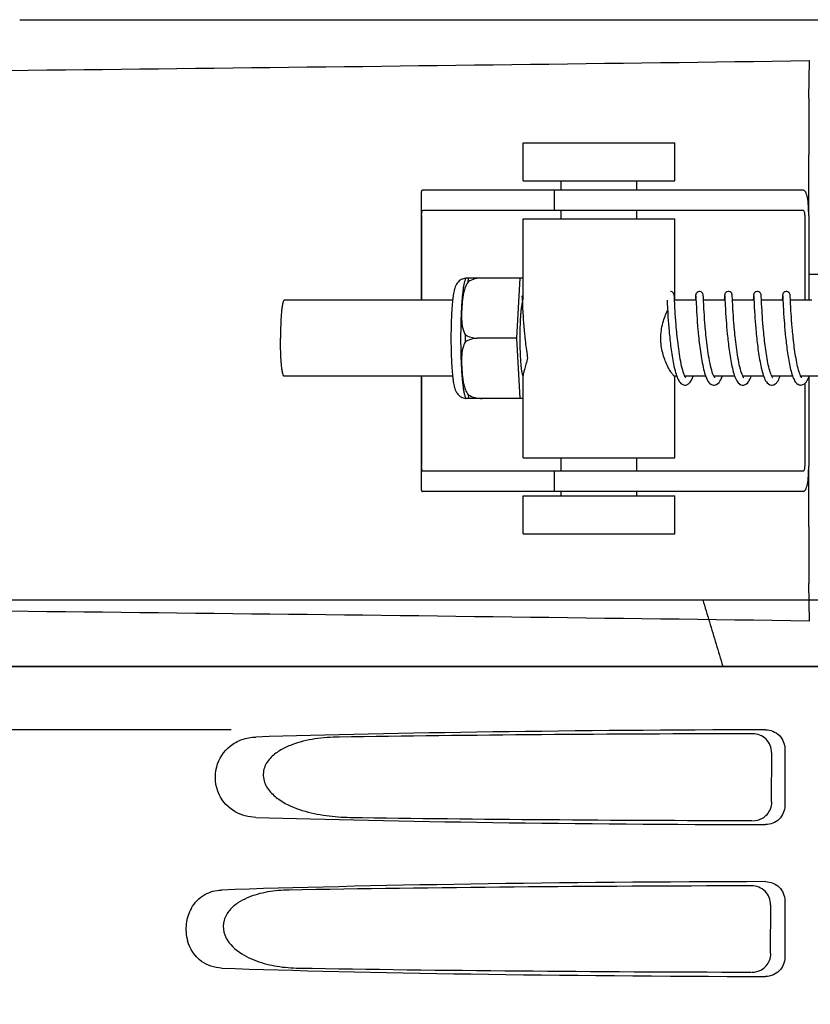
# Model space of a CAD drawing. Units: millimetres. Extents: x 14963 to 18482, y 9365 to 14234.
# Drawn here: x 15592 to 15655, y 13108 to 13186 of the extents above; entities that cross this region are included whole.
import ezdxf

# ---------------------------------------------------------------- set-up
doc = ezdxf.new("R2010")
doc.units = ezdxf.units.MM
doc.layers.add('COTAS', color=7, linetype='Continuous')
doc.styles.add('ARIAL', font='arial.ttf')
doc.dimstyles.new('Diseño_PlanosFabricacion', dxfattribs={"dimscale": 0.7, "dimtxt": 45, "dimasz": 50, "dimexe": 7, "dimexo": 7, "dimgap": 20, "dimtad": 1, "dimtih": 1, "dimtoh": 1, "dimdec": 0, "dimzin": 1, "dimdsep": 46, "dimtxsty": 'ARIAL', "dimcen": 15, "dimadec": 0, "dimazin": 0, "dimtp": 0.05, "dimtm": 0.05, "dimtfac": 1, "dimtdec": 0, "dimtofl": 0, "dimtmove": 0, "dimatfit": 3, "dimfxl": 0, "dimtolj": 1, "dimarcsym": 0})

# ---------------------------------------------------------------- blocks, each defined once
blk = doc.blocks.new('*D3')
at = {"layer": 'COTAS', "color": 0, "lineweight": -2}
for p, q in [((15634.212, 13644.717), (15332.565, 13644.717)), ((15337.465, 13609.717), (15337.465, 12969.536)), ((15337.465, 12319.167), (15337.465, 12909.348)), ((15653.063, 12284.167), (15332.565, 12284.167))]:
    blk.add_line(p, q, dxfattribs=at)
at = {"layer": 'COTAS', "color": 0}
for points in [[(15331.632, 13609.717), (15343.299, 13609.717), (15337.465, 13644.717)], [(15331.632, 12319.167), (15343.299, 12319.167), (15337.465, 12284.167)]]:
    blk.add_solid(points, dxfattribs=at)
at = {"layer": 'Defpoints', "color": 0}
for p in [(15639.112, 13644.717), (15337.465, 12284.167), (15657.963, 12284.167)]:
    blk.add_point(p, dxfattribs=at)
at = {"layer": 'COTAS', "color": 0, "insert": (15337.465, 12939.442), "char_height": 31.5, "attachment_point": 5, "style": 'ARIAL'}
blk.add_mtext('\\A1;1361 mm', dxfattribs=at)

msp = doc.modelspace()

# ---------------------------------------------------------------- linework, layer by layer
at = {"color": 7, "linetype": 'Continuous'}
for p, q in [((15592.504, 13185.787), (15646.513, 13185.787)), ((15646.535, 13185.787), (15703.957, 13185.787)), ((15654.865, 13179.589), (15654.9, 13182.554)), ((15632.275, 13173.057), (15632.275, 13176.057)), ((15632.275, 13176.057), (15644.275, 13176.057)), ((15644.275, 13173.057), (15644.275, 13176.057)), ((15654.848, 13170.307), (15654.848, 13175.095)), ((15632.275, 13173.057), (15644.275, 13173.057)), ((15635.275, 13172.307), (15635.275, 13173.057)), ((15641.275, 13172.307), (15641.275, 13173.057)), ((15627.506, 13172.307), (15624.346, 13172.307)), ((15637.876, 13172.307), (15627.506, 13172.307)), ((15634.723, 13172.307), (15634.723, 13170.707)), ((15654.426, 13172.307), (15637.876, 13172.307)), ((15624.223, 13172.079), (15624.223, 13163.607)), ((15654.426, 13170.707), (15624.346, 13170.707)), ((15635.275, 13170.057), (15635.275, 13170.707)), ((15641.275, 13170.057), (15641.275, 13170.707)), ((15624.26, 13170.307), (15624.26, 13163.607)), ((15632.275, 13163.607), (15632.275, 13170.057)), ((15632.275, 13170.057), (15644.275, 13170.057)), ((15644.275, 13163.607), (15644.275, 13170.057)), ((15654.529, 13170.307), (15654.529, 13163.607)), ((15654.847, 13170.307), (15654.847, 13163.607)), ((15627.766, 13165.372), (15632.039, 13165.372)), ((15629.05, 13165.364), (15629.05, 13165.372)), ((15631.776, 13160.607), (15632.039, 13165.372)), ((15632.039, 13165.372), (15632.275, 13165.372)), ((15654.847, 13165.667), (15656.079, 13165.667)), ((15632.19, 13163.905), (15632.192, 13163.861)), ((15632.192, 13163.861), (15632.197, 13163.769)), ((15632.197, 13163.769), (15632.221, 13163.284)), ((15644.234, 13163.874), (15644.23, 13163.932)), ((15645.893, 13163.651), (15645.891, 13163.607)), ((15645.903, 13163.855), (15645.893, 13163.651)), ((15645.926, 13163.906), (15645.929, 13163.863)), ((15645.929, 13163.863), (15645.933, 13163.772)), ((15645.933, 13163.772), (15645.953, 13163.361)), ((15646.522, 13163.892), (15646.519, 13163.947)), ((15646.528, 13163.78), (15646.522, 13163.892)), ((15646.538, 13163.562), (15646.528, 13163.78)), ((15648.193, 13163.858), (15648.18, 13163.607)), ((15648.216, 13163.906), (15648.218, 13163.862)), ((15648.218, 13163.862), (15648.223, 13163.773)), ((15648.223, 13163.773), (15648.249, 13163.232)), ((15648.812, 13163.89), (15648.808, 13163.946)), ((15648.818, 13163.774), (15648.812, 13163.89)), ((15648.828, 13163.548), (15648.818, 13163.774)), ((15650.483, 13163.879), (15650.47, 13163.607)), ((15650.505, 13163.905), (15650.508, 13163.861)), ((15650.508, 13163.861), (15650.512, 13163.769)), ((15650.512, 13163.769), (15650.533, 13163.347)), ((15651.101, 13163.884), (15651.098, 13163.937)), ((15651.109, 13163.738), (15651.101, 13163.884)), ((15651.129, 13163.322), (15651.109, 13163.738)), ((15652.762, 13163.66), (15652.759, 13163.607)), ((15652.773, 13163.877), (15652.762, 13163.66)), ((15652.794, 13163.905), (15652.797, 13163.862)), ((15652.797, 13163.862), (15652.802, 13163.773)), ((15652.802, 13163.773), (15652.831, 13163.178)), ((15653.391, 13163.889), (15653.387, 13163.945)), ((15653.399, 13163.728), (15653.391, 13163.889)), ((15653.417, 13163.349), (15653.399, 13163.728)), ((15626.71, 13163.607), (15613.39, 13163.607)), ((15632.221, 13163.284), (15632.238, 13162.955)), ((15632.238, 13162.955), (15632.256, 13162.662)), ((15643.652, 13163.607), (15643.665, 13163.346)), ((15643.665, 13163.346), (15643.682, 13163.026)), ((15643.682, 13163.026), (15643.705, 13162.629)), ((15644.247, 13163.607), (15644.248, 13163.607)), ((15645.941, 13163.607), (15644.248, 13163.607)), ((15644.277, 13163.016), (15644.262, 13163.298)), ((15644.29, 13162.796), (15644.277, 13163.016)), ((15645.953, 13163.361), (15645.97, 13163.042)), ((15645.97, 13163.042), (15645.987, 13162.748)), ((15648.231, 13163.607), (15646.536, 13163.607)), ((15646.554, 13163.248), (15646.538, 13163.562)), ((15646.571, 13162.938), (15646.554, 13163.248)), ((15646.585, 13162.695), (15646.571, 13162.938)), ((15648.249, 13163.232), (15648.267, 13162.902)), ((15648.267, 13162.902), (15648.285, 13162.609)), ((15650.52, 13163.607), (15648.826, 13163.607)), ((15648.845, 13163.226), (15648.828, 13163.548)), ((15648.862, 13162.915), (15648.845, 13163.226)), ((15648.876, 13162.674), (15648.862, 13162.915)), ((15650.533, 13163.347), (15650.55, 13163.031)), ((15650.55, 13163.031), (15650.566, 13162.747)), ((15652.81, 13163.607), (15651.115, 13163.607)), ((15651.142, 13163.075), (15651.129, 13163.322)), ((15651.159, 13162.785), (15651.142, 13163.075)), ((15652.831, 13163.178), (15652.849, 13162.847)), ((15652.849, 13162.847), (15652.867, 13162.56)), ((15655.099, 13163.607), (15653.404, 13163.607)), ((15653.431, 13163.091), (15653.417, 13163.349)), ((15653.448, 13162.786), (15653.431, 13163.091)), ((15632.256, 13162.662), (15632.277, 13162.326)), ((15632.277, 13162.326), (15632.295, 13162.081)), ((15632.295, 13162.081), (15632.314, 13161.818)), ((15643.705, 13162.629), (15643.728, 13162.281)), ((15643.728, 13162.281), (15643.746, 13162.026)), ((15644.305, 13162.551), (15644.29, 13162.796)), ((15644.323, 13162.279), (15644.305, 13162.551)), ((15644.345, 13161.981), (15644.323, 13162.279)), ((15645.987, 13162.748), (15646.009, 13162.406)), ((15646.009, 13162.406), (15646.026, 13162.153)), ((15646.026, 13162.153), (15646.046, 13161.88)), ((15646.603, 13162.424), (15646.585, 13162.695)), ((15646.624, 13162.124), (15646.603, 13162.424)), ((15646.648, 13161.798), (15646.624, 13162.124)), ((15648.285, 13162.609), (15648.306, 13162.28)), ((15648.306, 13162.28), (15648.323, 13162.04)), ((15648.893, 13162.406), (15648.876, 13162.674)), ((15648.914, 13162.113), (15648.893, 13162.406)), ((15648.938, 13161.795), (15648.914, 13162.113)), ((15650.566, 13162.747), (15650.586, 13162.423)), ((15650.586, 13162.423), (15650.602, 13162.186)), ((15650.602, 13162.186), (15650.621, 13161.932)), ((15651.172, 13162.567), (15651.159, 13162.785)), ((15651.188, 13162.331), (15651.172, 13162.567)), ((15651.206, 13162.077), (15651.188, 13162.331)), ((15651.227, 13161.805), (15651.206, 13162.077)), ((15652.867, 13162.56), (15652.888, 13162.239)), ((15652.888, 13162.239), (15652.905, 13162.008)), ((15653.462, 13162.556), (15653.448, 13162.786)), ((15653.479, 13162.306), (15653.462, 13162.556)), ((15653.498, 13162.036), (15653.479, 13162.306)), ((15632.314, 13161.818), (15632.337, 13161.54)), ((15632.337, 13161.54), (15632.362, 13161.248)), ((15643.746, 13162.026), (15643.766, 13161.754)), ((15643.766, 13161.754), (15643.79, 13161.465)), ((15643.79, 13161.465), (15643.817, 13161.162)), ((15644.37, 13161.658), (15644.345, 13161.981)), ((15646.046, 13161.88), (15646.069, 13161.589)), ((15646.069, 13161.589), (15646.095, 13161.282)), ((15648.323, 13162.04), (15648.343, 13161.786)), ((15648.343, 13161.786), (15648.364, 13161.518)), ((15648.364, 13161.518), (15648.389, 13161.236)), ((15650.621, 13161.932), (15650.642, 13161.662)), ((15650.642, 13161.662), (15650.666, 13161.377)), ((15650.666, 13161.377), (15650.693, 13161.077)), ((15651.25, 13161.517), (15651.227, 13161.805)), ((15651.277, 13161.213), (15651.25, 13161.517)), ((15652.905, 13162.008), (15652.923, 13161.764)), ((15652.923, 13161.764), (15652.944, 13161.508)), ((15652.944, 13161.508), (15652.967, 13161.241)), ((15653.521, 13161.747), (15653.498, 13162.036)), ((15653.546, 13161.44), (15653.521, 13161.747)), ((15631.776, 13160.607), (15628.648, 13160.607)), ((15632.039, 13155.842), (15631.776, 13160.607)), ((15632.362, 13161.248), (15632.391, 13160.944)), ((15648.389, 13161.236), (15648.417, 13160.942)), ((15652.967, 13161.241), (15652.993, 13160.964)), ((15652.993, 13160.964), (15653.022, 13160.678)), ((15626.709, 13157.607), (15613.39, 13157.607)), ((15624.223, 13157.607), (15624.223, 13148.735)), ((15624.26, 13157.607), (15624.26, 13150.507)), ((15632.275, 13151.157), (15632.275, 13157.668)), ((15644.418, 13157.607), (15644.248, 13157.607)), ((15644.275, 13151.157), (15644.275, 13157.607)), ((15646.708, 13157.607), (15645.065, 13157.607)), ((15648.997, 13157.607), (15647.355, 13157.607)), ((15647.362, 13157.607), (15647.359, 13157.6)), ((15647.418, 13157.501), (15647.377, 13157.563)), ((15647.433, 13157.485), (15647.418, 13157.501)), ((15651.286, 13157.607), (15649.644, 13157.607)), ((15649.652, 13157.607), (15649.648, 13157.599)), ((15653.576, 13157.607), (15651.933, 13157.607)), ((15651.941, 13157.607), (15651.937, 13157.599)), ((15655.865, 13157.607), (15654.223, 13157.607)), ((15654.231, 13157.607), (15654.227, 13157.599)), ((15654.274, 13157.517), (15654.239, 13157.574)), ((15654.299, 13157.487), (15654.274, 13157.517)), ((15654.847, 13157.526), (15654.847, 13150.507)), ((15654.529, 13157.025), (15654.529, 13150.507)), ((15632.039, 13155.842), (15627.766, 13155.842)), ((15629.05, 13155.842), (15629.05, 13155.85)), ((15632.275, 13155.842), (15632.039, 13155.842)), ((15632.275, 13151.157), (15644.275, 13151.157)), ((15635.275, 13150.107), (15635.275, 13151.157)), ((15641.275, 13150.107), (15641.275, 13151.157)), ((15654.848, 13145.719), (15654.848, 13150.507)), ((15654.426, 13150.107), (15624.346, 13150.107)), ((15634.723, 13150.107), (15634.723, 13148.507)), ((15627.506, 13148.507), (15624.346, 13148.507)), ((15637.876, 13148.507), (15627.506, 13148.507)), ((15632.275, 13145.157), (15632.275, 13148.157)), ((15632.275, 13148.157), (15644.275, 13148.157)), ((15635.275, 13148.157), (15635.275, 13148.507)), ((15654.426, 13148.507), (15637.876, 13148.507)), ((15641.275, 13148.157), (15641.275, 13148.507)), ((15644.275, 13145.157), (15644.275, 13148.157)), ((15632.275, 13145.157), (15644.275, 13145.157)), ((15654.9, 13138.26), (15654.865, 13141.225)), ((15561.07, 13139.945), (15749.856, 13139.945)), ((15559.113, 13134.667), (15751.813, 13134.667)), ((15561.36, 13134.695), (15749.565, 13134.695)), ((15609.217, 13129.667), (15566.939, 13129.667)), ((15651.916, 13127.859), (15651.891, 13123.982)), ((15652.958, 13128.17), (15652.958, 13123.664)), ((15652.958, 13116.17), (15652.958, 13111.664)), ((15651.839, 13115.836), (15651.815, 13112.005))]:
    msp.add_line(p, q, dxfattribs=at)
for points in [[(15632.186, 13163.952), (15632.186, 13163.952), (15632.187, 13163.946), (15632.188, 13163.936), (15632.189, 13163.922), (15632.19, 13163.905)], [(15644.23, 13163.932), (15644.229, 13163.956), (15644.228, 13163.977), (15644.226, 13163.996), (15644.224, 13164.013), (15644.223, 13164.031), (15644.22, 13164.051), (15644.214, 13164.077), (15644.201, 13164.119), (15644.172, 13164.175), (15644.12, 13164.233), (15644.045, 13164.28), (15643.953, 13164.305), (15643.924, 13164.307)], [(15644.262, 13163.298), (15644.245, 13163.65), (15644.234, 13163.874)], [(15646.214, 13164.307), (15646.192, 13164.306), (15646.1, 13164.283), (15646.024, 13164.238), (15645.97, 13164.181), (15645.939, 13164.125), (15645.924, 13164.081), (15645.919, 13164.053), (15645.916, 13164.033), (15645.914, 13164.016), (15645.912, 13163.998), (15645.911, 13163.98), (15645.909, 13163.96), (15645.908, 13163.938), (15645.906, 13163.913), (15645.903, 13163.855)], [(15645.923, 13163.952), (15645.923, 13163.952), (15645.923, 13163.946), (15645.924, 13163.937), (15645.925, 13163.923), (15645.926, 13163.906)], [(15646.519, 13163.947), (15646.517, 13163.97), (15646.516, 13163.99), (15646.514, 13164.008), (15646.513, 13164.026), (15646.51, 13164.045), (15646.505, 13164.072), (15646.493, 13164.114), (15646.464, 13164.17), (15646.413, 13164.229), (15646.338, 13164.279), (15646.244, 13164.305), (15646.214, 13164.307)], [(15648.503, 13164.307), (15648.48, 13164.306), (15648.387, 13164.282), (15648.311, 13164.235), (15648.257, 13164.177), (15648.227, 13164.121), (15648.213, 13164.079), (15648.208, 13164.053), (15648.205, 13164.034), (15648.203, 13164.016), (15648.201, 13163.999), (15648.2, 13163.981), (15648.199, 13163.961), (15648.197, 13163.939), (15648.196, 13163.915), (15648.193, 13163.858)], [(15648.212, 13163.951), (15648.212, 13163.952), (15648.213, 13163.946), (15648.214, 13163.936), (15648.215, 13163.923), (15648.216, 13163.906)], [(15648.808, 13163.946), (15648.807, 13163.969), (15648.805, 13163.989), (15648.804, 13164.008), (15648.802, 13164.025), (15648.8, 13164.044), (15648.795, 13164.067), (15648.785, 13164.105), (15648.76, 13164.161), (15648.709, 13164.223), (15648.633, 13164.276), (15648.538, 13164.305), (15648.503, 13164.307)], [(15650.792, 13164.307), (15650.771, 13164.306), (15650.678, 13164.283), (15650.603, 13164.237), (15650.549, 13164.181), (15650.518, 13164.124), (15650.503, 13164.081), (15650.497, 13164.053), (15650.494, 13164.033), (15650.492, 13164.015), (15650.491, 13163.998), (15650.489, 13163.98), (15650.488, 13163.959), (15650.486, 13163.936), (15650.483, 13163.879)], [(15650.502, 13163.951), (15650.502, 13163.952), (15650.502, 13163.952), (15650.502, 13163.946), (15650.503, 13163.936), (15650.504, 13163.923), (15650.505, 13163.905)], [(15651.098, 13163.937), (15651.097, 13163.959), (15651.096, 13163.979), (15651.094, 13163.997), (15651.093, 13164.015), (15651.091, 13164.032), (15651.088, 13164.052), (15651.082, 13164.078), (15651.069, 13164.119), (15651.04, 13164.175), (15650.988, 13164.233), (15650.913, 13164.28), (15650.821, 13164.305), (15650.792, 13164.307)], [(15653.082, 13164.307), (15653.06, 13164.306), (15652.967, 13164.283), (15652.891, 13164.237), (15652.838, 13164.179), (15652.806, 13164.123), (15652.792, 13164.08), (15652.787, 13164.052), (15652.784, 13164.032), (15652.782, 13164.015), (15652.78, 13163.997), (15652.779, 13163.978), (15652.777, 13163.958), (15652.776, 13163.934), (15652.773, 13163.877)], [(15652.791, 13163.952), (15652.791, 13163.952), (15652.792, 13163.946), (15652.792, 13163.936), (15652.793, 13163.922), (15652.794, 13163.905)], [(15653.387, 13163.945), (15653.386, 13163.968), (15653.384, 13163.989), (15653.383, 13164.008), (15653.381, 13164.026), (15653.378, 13164.046), (15653.373, 13164.073), (15653.36, 13164.116), (15653.331, 13164.172), (15653.28, 13164.23), (15653.205, 13164.279), (15653.111, 13164.305), (15653.082, 13164.307)], [(15645.068, 13157.6), (15645.023, 13157.696), (15644.978, 13157.811), (15644.933, 13157.943), (15644.89, 13158.089), (15644.848, 13158.247), (15644.807, 13158.416), (15644.769, 13158.594), (15644.732, 13158.778), (15644.696, 13158.968), (15644.663, 13159.162), (15644.631, 13159.36), (15644.601, 13159.559), (15644.573, 13159.761), (15644.546, 13159.962), (15644.521, 13160.163), (15644.497, 13160.362), (15644.475, 13160.559), (15644.454, 13160.753), (15644.435, 13160.943), (15644.417, 13161.129), (15644.4, 13161.311), (15644.385, 13161.487), (15644.37, 13161.658)], [(15646.095, 13161.282), (15646.11, 13161.123), (15646.125, 13160.96), (15646.142, 13160.794), (15646.159, 13160.625), (15646.178, 13160.453), (15646.198, 13160.278), (15646.219, 13160.101), (15646.241, 13159.922), (15646.265, 13159.742), (15646.289, 13159.562), (15646.316, 13159.381), (15646.344, 13159.201), (15646.373, 13159.022), (15646.404, 13158.845), (15646.436, 13158.67), (15646.47, 13158.499), (15646.506, 13158.332), (15646.543, 13158.17), (15646.583, 13158.013), (15646.625, 13157.862), (15646.669, 13157.718)], [(15647.377, 13157.563), (15647.328, 13157.66), (15647.278, 13157.782), (15647.229, 13157.924), (15647.181, 13158.083), (15647.136, 13158.254), (15647.092, 13158.436), (15647.051, 13158.626), (15647.012, 13158.824), (15646.975, 13159.026), (15646.941, 13159.233), (15646.908, 13159.443), (15646.877, 13159.653), (15646.848, 13159.863), (15646.821, 13160.073), (15646.796, 13160.28), (15646.772, 13160.485), (15646.751, 13160.686), (15646.73, 13160.883), (15646.711, 13161.076), (15646.694, 13161.264), (15646.677, 13161.447), (15646.662, 13161.625), (15646.648, 13161.798)], [(15649.678, 13157.543), (15649.633, 13157.627), (15649.586, 13157.735), (15649.538, 13157.864), (15649.492, 13158.01), (15649.447, 13158.169), (15649.404, 13158.34), (15649.363, 13158.52), (15649.324, 13158.707), (15649.287, 13158.901), (15649.252, 13159.099), (15649.219, 13159.3), (15649.188, 13159.504), (15649.159, 13159.708), (15649.131, 13159.913), (15649.105, 13160.116), (15649.081, 13160.318), (15649.058, 13160.517), (15649.037, 13160.713), (15649.017, 13160.905), (15648.999, 13161.093), (15648.982, 13161.276), (15648.966, 13161.454), (15648.952, 13161.627), (15648.938, 13161.795)], [(15654.239, 13157.574), (15654.201, 13157.651), (15654.161, 13157.743), (15654.122, 13157.85), (15654.083, 13157.968), (15654.045, 13158.097), (15654.009, 13158.235), (15653.973, 13158.382), (15653.939, 13158.535), (15653.906, 13158.694), (15653.874, 13158.858), (15653.844, 13159.026), (15653.815, 13159.197), (15653.787, 13159.371), (15653.76, 13159.547), (15653.735, 13159.724), (15653.711, 13159.902), (15653.688, 13160.08), (15653.667, 13160.257), (15653.646, 13160.434), (15653.627, 13160.608), (15653.609, 13160.781), (15653.592, 13160.95), (15653.576, 13161.117), (15653.56, 13161.28), (15653.546, 13161.44)], [(15632.391, 13160.944), (15632.406, 13160.788), (15632.422, 13160.63), (15632.44, 13160.47), (15632.458, 13160.309), (15632.477, 13160.147), (15632.497, 13159.984), (15632.518, 13159.821), (15632.539, 13159.659), (15632.562, 13159.497), (15632.586, 13159.336), (15632.611, 13159.176), (15632.631, 13159.054)], [(15643.817, 13161.162), (15643.832, 13161.007), (15643.847, 13160.848), (15643.863, 13160.687), (15643.881, 13160.524), (15643.899, 13160.36), (15643.918, 13160.194), (15643.938, 13160.028), (15643.959, 13159.862), (15643.981, 13159.695), (15644.005, 13159.53), (15644.029, 13159.366), (15644.054, 13159.203), (15644.08, 13159.043), (15644.107, 13158.886), (15644.135, 13158.731), (15644.164, 13158.58), (15644.194, 13158.433), (15644.226, 13158.29), (15644.258, 13158.152), (15644.292, 13158.019), (15644.327, 13157.891), (15644.363, 13157.77), (15644.401, 13157.655)], [(15648.417, 13160.942), (15648.432, 13160.791), (15648.447, 13160.637), (15648.464, 13160.481), (15648.482, 13160.323), (15648.501, 13160.163), (15648.52, 13160.001), (15648.541, 13159.839), (15648.563, 13159.675), (15648.586, 13159.512), (15648.61, 13159.348), (15648.636, 13159.184), (15648.662, 13159.022), (15648.69, 13158.861), (15648.719, 13158.702), (15648.75, 13158.545), (15648.782, 13158.392), (15648.816, 13158.242), (15648.851, 13158.097), (15648.888, 13157.956), (15648.926, 13157.822), (15648.967, 13157.693)], [(15650.693, 13161.077), (15650.708, 13160.923), (15650.724, 13160.765), (15650.74, 13160.605), (15650.758, 13160.442), (15650.777, 13160.277), (15650.796, 13160.11), (15650.817, 13159.942), (15650.839, 13159.772)], [(15651.963, 13157.552), (15651.925, 13157.623), (15651.885, 13157.712), (15651.844, 13157.816), (15651.804, 13157.934), (15651.766, 13158.063), (15651.728, 13158.202), (15651.691, 13158.35), (15651.656, 13158.504), (15651.622, 13158.665), (15651.59, 13158.831), (15651.559, 13159), (15651.529, 13159.173), (15651.501, 13159.347), (15651.475, 13159.523), (15651.449, 13159.698), (15651.426, 13159.874), (15651.403, 13160.049), (15651.382, 13160.222), (15651.362, 13160.394), (15651.343, 13160.563), (15651.325, 13160.73), (15651.308, 13160.894), (15651.292, 13161.055), (15651.277, 13161.213)], [(15653.022, 13160.678), (15653.038, 13160.532), (15653.054, 13160.384), (15653.071, 13160.234), (15653.089, 13160.082), (15653.108, 13159.928), (15653.129, 13159.774), (15653.15, 13159.619), (15653.172, 13159.463), (15653.195, 13159.308), (15653.219, 13159.153), (15653.245, 13159), (15653.271, 13158.848), (15653.299, 13158.699), (15653.327, 13158.553), (15653.357, 13158.41), (15653.388, 13158.271), (15653.42, 13158.136), (15653.453, 13158.006), (15653.488, 13157.881), (15653.524, 13157.761), (15653.561, 13157.647)], [(15650.839, 13159.772), (15650.863, 13159.601), (15650.887, 13159.43), (15650.913, 13159.259), (15650.94, 13159.089), (15650.969, 13158.92), (15650.999, 13158.754), (15651.03, 13158.59), (15651.063, 13158.429), (15651.098, 13158.273), (15651.134, 13158.122), (15651.172, 13157.976), (15651.211, 13157.837), (15651.253, 13157.704)], [(15644.401, 13157.655), (15644.44, 13157.546), (15644.482, 13157.444), (15644.525, 13157.349), (15644.572, 13157.261), (15644.624, 13157.18), (15644.683, 13157.104), (15644.753, 13157.033), (15644.841, 13156.971), (15644.949, 13156.924), (15645.069, 13156.907)], [(15645.138, 13157.488), (15645.139, 13157.489), (15645.109, 13157.529), (15645.068, 13157.6)], [(15645.068, 13156.907), (15645.153, 13156.915), (15645.339, 13156.998), (15645.479, 13157.132), (15645.589, 13157.303), (15645.673, 13157.485)], [(15645.673, 13157.485), (15645.695, 13157.539), (15645.72, 13157.607)], [(15646.669, 13157.718), (15646.716, 13157.582), (15646.767, 13157.454), (15646.822, 13157.336), (15646.882, 13157.227), (15646.953, 13157.126), (15647.042, 13157.034), (15647.162, 13156.954), (15647.314, 13156.909), (15647.358, 13156.907)], [(15647.358, 13156.907), (15647.406, 13156.91), (15647.553, 13156.953), (15647.671, 13157.031), (15647.759, 13157.121), (15647.83, 13157.22), (15647.891, 13157.329), (15647.947, 13157.447), (15647.998, 13157.576), (15648.009, 13157.607)], [(15648.967, 13157.693), (15649.01, 13157.572), (15649.055, 13157.457), (15649.104, 13157.351), (15649.156, 13157.252), (15649.216, 13157.161), (15649.286, 13157.077), (15649.375, 13157), (15649.49, 13156.937), (15649.626, 13156.908), (15649.648, 13156.907)], [(15649.647, 13156.907), (15649.725, 13156.914), (15649.887, 13156.977), (15650.003, 13157.07), (15650.087, 13157.172), (15650.155, 13157.279), (15650.213, 13157.395), (15650.266, 13157.52), (15650.298, 13157.607)], [(15649.72, 13157.486), (15649.714, 13157.494), (15649.678, 13157.543)], [(15651.253, 13157.704), (15651.296, 13157.579), (15651.342, 13157.462), (15651.392, 13157.354), (15651.445, 13157.254), (15651.505, 13157.161), (15651.576, 13157.076), (15651.665, 13156.999), (15651.781, 13156.937), (15651.916, 13156.907), (15651.937, 13156.907)], [(15651.937, 13156.907), (15651.963, 13156.908), (15652.094, 13156.937), (15652.207, 13156.997), (15652.295, 13157.072), (15652.365, 13157.155), (15652.424, 13157.245), (15652.477, 13157.343), (15652.526, 13157.449), (15652.572, 13157.563), (15652.588, 13157.607)], [(15652.012, 13157.484), (15651.995, 13157.504), (15651.963, 13157.552)], [(15653.561, 13157.647), (15653.601, 13157.539), (15653.642, 13157.437), (15653.687, 13157.342), (15653.734, 13157.254), (15653.787, 13157.172), (15653.847, 13157.096), (15653.921, 13157.024), (15654.014, 13156.962), (15654.082, 13156.932)], [(15654.227, 13156.907), (15654.26, 13156.908), (15654.396, 13156.942), (15654.51, 13157.007), (15654.597, 13157.086), (15654.666, 13157.172), (15654.725, 13157.265), (15654.778, 13157.365), (15654.826, 13157.474), (15654.872, 13157.59), (15654.877, 13157.607)], [(15654.083, 13156.932), (15654.139, 13156.916), (15654.227, 13156.907)]]:
    msp.add_lwpolyline(points, dxfattribs=at)
for centre, radius, start, end in [((15353.989, 35250.174), 22069.672, 270.5369998, 270.7812274), ((15629.503, 13164.661), 1.877, 157.7586, 158.49795), ((15683.264, 13160.607), 55.561, 179.69327, 180.30673), ((15632.466, 13157.768), 0.242, 208.05689, 208.91579), ((15629.503, 13156.552), 1.877, 201.48888, 202.23867), ((15353.989, -8929.361), 22069.672, 89.2187726, 89.4630002), ((15650.426, 13123.994), 1.521, 300.35144, 317.82394)]:
    msp.add_arc(centre, radius, start, end, dxfattribs=at)
for centre, major_axis, start_param, end_param in [((15655.463, 13127.408), (66.417, 0), 1.631326, 2.300961), ((15655.463, 13126.158), (94.131, 0), 1.624466, 1.983152), ((15655.463, 13124.426), (66.417, 0), 3.982225, 4.651859), ((15655.463, 13125.688), (94.105, 0), -1.973015, -1.624944), ((15655.463, 13115.408), (66.417, 0), 1.631326, 2.357555), ((15655.463, 13114.158), (93.467, 0), 1.625665, 2.033069), ((15655.463, 13112.426), (66.417, 0), 3.925631, 4.651859), ((15655.463, 13113.688), (93.441, 0), -2.023991, -1.626145)]:
    msp.add_ellipse(centre, major_axis=major_axis, ratio=0.034012, start_param=start_param, end_param=end_param, dxfattribs=at)
for points, knots in [([(15654.865, 13179.589), (15654.857, 13178.974), (15654.851, 13177.476), (15654.848, 13175.978), (15654.848, 13175.095)], [0, 0, 0, 0, 0.410417, 1, 1, 1, 1]), ([(15624.346, 13172.307), (15624.327, 13172.307), (15624.288, 13172.3), (15624.244, 13172.252), (15624.226, 13172.178), (15624.223, 13172.121), (15624.223, 13172.088)], [0, 0, 0, 0, 0.200309, 0.396168, 0.651018, 1, 1, 1, 1]), ([(15654.847, 13170.307), (15654.847, 13170.565), (15654.833, 13171.041), (15654.778, 13171.6), (15654.697, 13171.961), (15654.627, 13172.145), (15654.543, 13172.271), (15654.461, 13172.307), (15654.426, 13172.307)], [0, 0, 0, 0, 0.363978, 0.672285, 0.791729, 0.883996, 0.95035, 1, 1, 1, 1]), ([(15624.26, 13170.307), (15624.26, 13170.405), (15624.267, 13170.533), (15624.294, 13170.67), (15624.33, 13170.707), (15624.346, 13170.707)], [0, 0, 0, 0, 0.691687, 0.892622, 1, 1, 1, 1]), ([(15654.426, 13170.707), (15654.443, 13170.707), (15654.48, 13170.665), (15654.518, 13170.532), (15654.529, 13170.402), (15654.529, 13170.307)], [0, 0, 0, 0, 0.116143, 0.330072, 1, 1, 1, 1]), ([(15627.757, 13165.354), (15627.691, 13165.35), (15627.561, 13165.326), (15627.382, 13165.251), (15627.23, 13165.146), (15627.11, 13165.025), (15627.022, 13164.901), (15626.942, 13164.753), (15626.889, 13164.609), (15626.849, 13164.47), (15626.815, 13164.327), (15626.778, 13164.135), (15626.74, 13163.884), (15626.719, 13163.707), (15626.709, 13163.613)], [0, 0, 0, 0, 0.088954, 0.176201, 0.259704, 0.336621, 0.404311, 0.462849, 0.562788, 0.610003, 0.65794, 0.759916, 0.873412, 1, 1, 1, 1]), ([(15627.657, 13165.029), (15627.664, 13165.056), (15627.692, 13165.164), (15627.726, 13165.271), (15627.757, 13165.349)], [0, 0, 0, 0, 0.246299, 1, 1, 1, 1]), ([(15627.933, 13165.066), (15627.937, 13165.093), (15627.953, 13165.196), (15627.97, 13165.298), (15627.984, 13165.372)], [0, 0, 0, 0, 0.267895, 1, 1, 1, 1]), ([(15629.05, 13165.364), (15628.855, 13165.371), (15628.461, 13165.324), (15628.099, 13165.167), (15627.933, 13165.066)], [0, 0, 0, 0, 0.502149, 1, 1, 1, 1]), ([(15627.471, 13163.612), (15627.483, 13163.76), (15627.507, 13164.039), (15627.551, 13164.425), (15627.599, 13164.75), (15627.637, 13164.944), (15627.657, 13165.029)], [0, 0, 0, 0, 0.312372, 0.585835, 0.816161, 1, 1, 1, 1]), ([(15627.933, 13165.066), (15627.855, 13164.96), (15627.729, 13164.729), (15627.608, 13164.359), (15627.53, 13163.984), (15627.496, 13163.733), (15627.482, 13163.607)], [0, 0, 0, 0, 0.256081, 0.506459, 0.753961, 1, 1, 1, 1]), ([(15626.709, 13163.613), (15626.686, 13163.402), (15626.647, 13162.947), (15626.607, 13162.224), (15626.583, 13161.433), (15626.577, 13160.886), (15626.577, 13160.607)], [0, 0, 0, 0, 0.211581, 0.455146, 0.721617, 1, 1, 1, 1]), ([(15613.39, 13163.607), (15613.38, 13163.607), (15613.354, 13163.589), (15613.33, 13163.542), (15613.303, 13163.47), (15613.278, 13163.37), (15613.252, 13163.245), (15613.219, 13163.028), (15613.182, 13162.702), (15613.148, 13162.253), (15613.122, 13161.74), (15613.106, 13161.185), (15613.103, 13160.802), (15613.103, 13160.607)], [0, 0, 0, 0, 0.010411, 0.027307, 0.05247, 0.086218, 0.128411, 0.178776, 0.302197, 0.452048, 0.622656, 0.807743, 1, 1, 1, 1]), ([(15627.368, 13160.607), (15627.368, 13161.139), (15627.38, 13161.917), (15627.423, 13162.919), (15627.454, 13163.388), (15627.471, 13163.612)], [0, 0, 0, 0, 0.530479, 0.776471, 1, 1, 1, 1]), ([(15627.482, 13163.607), (15627.469, 13163.493), (15627.448, 13163.264), (15627.427, 13162.919), (15627.414, 13162.576), (15627.412, 13162.232), (15627.427, 13161.889), (15627.468, 13161.548), (15627.548, 13161.214), (15627.642, 13161.002), (15627.703, 13160.904)], [0, 0, 0, 0, 0.125529, 0.250829, 0.375944, 0.50086, 0.625544, 0.750018, 0.874535, 1, 1, 1, 1]), ([(15632.212, 13163.454), (15632.204, 13163.427), (15632.189, 13163.366), (15632.161, 13163.224), (15632.129, 13163.007), (15632.096, 13162.703), (15632.067, 13162.348), (15632.045, 13161.952), (15632.022, 13161.366), (15632.015, 13160.914), (15632.015, 13160.607)], [0, 0, 0, 0, 0.029774, 0.065245, 0.152593, 0.260193, 0.385557, 0.525714, 0.677306, 1, 1, 1, 1]), ([(15643.16, 13160.607), (15643.16, 13160.815), (15643.189, 13161.223), (15643.309, 13161.807), (15643.481, 13162.332), (15643.622, 13162.654), (15643.695, 13162.803)], [0, 0, 0, 0, 0.273694, 0.537268, 0.781991, 1, 1, 1, 1]), ([(15613.39, 13157.607), (15613.38, 13157.607), (15613.354, 13157.625), (15613.33, 13157.672), (15613.303, 13157.744), (15613.278, 13157.843), (15613.252, 13157.969), (15613.219, 13158.186), (15613.182, 13158.512), (15613.148, 13158.961), (15613.122, 13159.473), (15613.106, 13160.029), (15613.103, 13160.412), (15613.103, 13160.607)], [0, 0, 0, 0, 0.010411, 0.027307, 0.05247, 0.086218, 0.128411, 0.178776, 0.302197, 0.452048, 0.622656, 0.807743, 1, 1, 1, 1]), ([(15626.577, 13160.607), (15626.577, 13160.328), (15626.583, 13159.781), (15626.607, 13158.991), (15626.647, 13158.268), (15626.686, 13157.813), (15626.709, 13157.602)], [0, 0, 0, 0, 0.278354, 0.544811, 0.788389, 1, 1, 1, 1]), ([(15627.471, 13157.602), (15627.454, 13157.825), (15627.423, 13158.295), (15627.38, 13159.297), (15627.368, 13160.075), (15627.368, 13160.607)], [0, 0, 0, 0, 0.223529, 0.469521, 1, 1, 1, 1]), ([(15627.703, 13160.904), (15627.841, 13160.815), (15628.146, 13160.67), (15628.479, 13160.613), (15628.648, 13160.607)], [0, 0, 0, 0, 0.491452, 1, 1, 1, 1]), ([(15628.648, 13160.607), (15628.479, 13160.601), (15628.146, 13160.544), (15627.841, 13160.399), (15627.703, 13160.309)], [0, 0, 0, 0, 0.508548, 1, 1, 1, 1]), ([(15632.015, 13160.607), (15632.015, 13160.434), (15632.018, 13160.092), (15632.031, 13159.593), (15632.051, 13159.125), (15632.079, 13158.701), (15632.109, 13158.382), (15632.136, 13158.159), (15632.157, 13158.019), (15632.179, 13157.898), (15632.201, 13157.797), (15632.224, 13157.718), (15632.242, 13157.673), (15632.252, 13157.654)], [0, 0, 0, 0, 0.174888, 0.344528, 0.503861, 0.648124, 0.773049, 0.827098, 0.875006, 0.916452, 0.951181, 0.979032, 1, 1, 1, 1]), ([(15644.248, 13157.607), (15644.242, 13157.607), (15644.229, 13157.611), (15644.199, 13157.629), (15644.153, 13157.673), (15644.091, 13157.746), (15644.018, 13157.847), (15643.935, 13157.974), (15643.808, 13158.187), (15643.643, 13158.506), (15643.457, 13158.948), (15643.297, 13159.457), (15643.186, 13160.017), (15643.16, 13160.408), (15643.16, 13160.607)], [0, 0, 0, 0, 0.0051, 0.012088, 0.032655, 0.062305, 0.100687, 0.1472, 0.20113, 0.328297, 0.476689, 0.641388, 0.817612, 1, 1, 1, 1]), ([(15627.703, 13160.309), (15627.642, 13160.212), (15627.548, 13160), (15627.468, 13159.665), (15627.427, 13159.325), (15627.412, 13158.982), (15627.414, 13158.638), (15627.427, 13158.294), (15627.448, 13157.95), (15627.469, 13157.721), (15627.482, 13157.607)], [0, 0, 0, 0, 0.125465, 0.249982, 0.374456, 0.49914, 0.624056, 0.749171, 0.874471, 1, 1, 1, 1]), ([(15632.631, 13159.054), (15632.593, 13158.888), (15632.533, 13158.652), (15632.448, 13158.353), (15632.393, 13158.162), (15632.345, 13157.997), (15632.308, 13157.86), (15632.284, 13157.752), (15632.275, 13157.689), (15632.275, 13157.663)], [0, 0, 0, 0, 0.354386, 0.509865, 0.648558, 0.768635, 0.868265, 0.945767, 1, 1, 1, 1]), ([(15626.709, 13157.602), (15626.719, 13157.508), (15626.74, 13157.331), (15626.778, 13157.079), (15626.815, 13156.887), (15626.849, 13156.744), (15626.889, 13156.605), (15626.942, 13156.461), (15627.022, 13156.313), (15627.11, 13156.189), (15627.23, 13156.068), (15627.382, 13155.963), (15627.561, 13155.888), (15627.691, 13155.864), (15627.757, 13155.859)], [0, 0, 0, 0, 0.12667, 0.240236, 0.342269, 0.390223, 0.437469, 0.537419, 0.595886, 0.663583, 0.740426, 0.82386, 0.911058, 1, 1, 1, 1]), ([(15627.657, 13156.185), (15627.637, 13156.27), (15627.599, 13156.464), (15627.551, 13156.788), (15627.507, 13157.175), (15627.483, 13157.453), (15627.471, 13157.602)], [0, 0, 0, 0, 0.183839, 0.414165, 0.687628, 1, 1, 1, 1]), ([(15627.482, 13157.607), (15627.496, 13157.481), (15627.53, 13157.23), (15627.608, 13156.854), (15627.729, 13156.485), (15627.855, 13156.254), (15627.933, 13156.148)], [0, 0, 0, 0, 0.246039, 0.493541, 0.743919, 1, 1, 1, 1]), ([(15632.254, 13157.651), (15632.256, 13157.648), (15632.262, 13157.637), (15632.269, 13157.627), (15632.275, 13157.621)], [0, 0, 0, 0, 0.285085, 1, 1, 1, 1]), ([(15627.756, 13155.865), (15627.746, 13155.892), (15627.707, 13155.996), (15627.677, 13156.104), (15627.657, 13156.185)], [0, 0, 0, 0, 0.257549, 1, 1, 1, 1]), ([(15627.933, 13156.148), (15628.099, 13156.047), (15628.461, 13155.89), (15628.855, 13155.843), (15629.05, 13155.85)], [0, 0, 0, 0, 0.497842, 1, 1, 1, 1]), ([(15627.933, 13156.148), (15627.937, 13156.12), (15627.953, 13156.018), (15627.97, 13155.916), (15627.984, 13155.842)], [0, 0, 0, 0, 0.267895, 1, 1, 1, 1]), ([(15624.346, 13150.107), (15624.33, 13150.107), (15624.294, 13150.144), (15624.267, 13150.281), (15624.26, 13150.409), (15624.26, 13150.507)], [0, 0, 0, 0, 0.107378, 0.308313, 1, 1, 1, 1]), ([(15654.426, 13148.507), (15654.461, 13148.507), (15654.543, 13148.543), (15654.627, 13148.669), (15654.697, 13148.853), (15654.778, 13149.213), (15654.833, 13149.773), (15654.847, 13150.249), (15654.847, 13150.507)], [0, 0, 0, 0, 0.04965, 0.116004, 0.208272, 0.327715, 0.636022, 1, 1, 1, 1]), ([(15654.529, 13150.507), (15654.529, 13150.411), (15654.518, 13150.282), (15654.48, 13150.149), (15654.443, 13150.107), (15654.426, 13150.107)], [0, 0, 0, 0, 0.669928, 0.883857, 1, 1, 1, 1]), ([(15624.223, 13148.726), (15624.223, 13148.693), (15624.226, 13148.636), (15624.244, 13148.562), (15624.288, 13148.514), (15624.327, 13148.507), (15624.346, 13148.507)], [0, 0, 0, 0, 0.348978, 0.603826, 0.799688, 1, 1, 1, 1]), ([(15654.848, 13145.719), (15654.848, 13144.836), (15654.851, 13143.338), (15654.857, 13141.84), (15654.865, 13141.225)], [0, 0, 0, 0, 0.589583, 1, 1, 1, 1]), ([(15646.479, 13139.945), (15646.654, 13139.361), (15647.004, 13138.195), (15647.529, 13136.445), (15647.878, 13135.278), (15648.052, 13134.695)], [0, 0, 0, 0, 0.333226, 0.666559, 1, 1, 1, 1]), ([(15651.445, 13129.663), (15651.829, 13129.664), (15652.63, 13129.353), (15652.958, 13128.554), (15652.958, 13128.17)], [0, 0, 0, 0, 0.50008, 1, 1, 1, 1]), ([(15617.738, 13129.091), (15617.101, 13129.082), (15615.832, 13128.99), (15614.276, 13128.629), (15613.118, 13128.102), (15612.328, 13127.532), (15611.728, 13126.691), (15611.707, 13125.601), (15612.275, 13124.714), (15613.301, 13123.876), (15614.81, 13123.235), (15616.699, 13122.841), (15617.982, 13122.752), (15618.624, 13122.743)], [0, 0, 0, 0, 0.123114, 0.245028, 0.306071, 0.367838, 0.431726, 0.498319, 0.564262, 0.628057, 0.752399, 0.875986, 1, 1, 1, 1]), ([(15651.916, 13127.859), (15651.918, 13128.242), (15651.597, 13129.043), (15650.797, 13129.355), (15650.413, 13129.355)], [0, 0, 0, 0, 0.499743, 1, 1, 1, 1]), ([(15611.163, 13122.743), (15610.601, 13122.76), (15609.395, 13123.057), (15608.004, 13124.547), (15607.806, 13126.718), (15608.619, 13127.974), (15609.133, 13128.381)], [0, 0, 0, 0, 0.218854, 0.460929, 0.744944, 1, 1, 1, 1]), ([(15652.958, 13123.664), (15652.958, 13123.28), (15652.63, 13122.481), (15651.829, 13122.17), (15651.445, 13122.171)], [0, 0, 0, 0, 0.499991, 1, 1, 1, 1]), ([(15606.065, 13115.569), (15606.314, 13116.007), (15607.018, 13116.734), (15607.984, 13116.988), (15608.435, 13117.003)], [0, 0, 0, 0, 0.527152, 1, 1, 1, 1]), ([(15613.778, 13117.003), (15613.215, 13116.994), (15612.092, 13116.899), (15610.723, 13116.528), (15609.721, 13115.999), (15609.049, 13115.433), (15608.571, 13114.634), (15608.552, 13113.353), (15609.603, 13112.113), (15611.173, 13111.345), (15612.847, 13110.932), (15613.983, 13110.84), (15614.551, 13110.831)], [0, 0, 0, 0, 0.12204, 0.24309, 0.304062, 0.366218, 0.431354, 0.4995, 0.629467, 0.754031, 0.876971, 1, 1, 1, 1]), ([(15651.839, 13115.836), (15651.842, 13116.219), (15651.521, 13117.021), (15650.72, 13117.333), (15650.337, 13117.332)], [0, 0, 0, 0, 0.499789, 1, 1, 1, 1]), ([(15651.445, 13117.663), (15651.829, 13117.664), (15652.63, 13117.353), (15652.958, 13116.554), (15652.958, 13116.17)], [0, 0, 0, 0, 0.500009, 1, 1, 1, 1]), ([(15606.065, 13115.569), (15605.851, 13115.194), (15605.568, 13114.326), (15605.643, 13113.416), (15605.767, 13112.979)], [0, 0, 0, 0, 0.487436, 1, 1, 1, 1]), ([(15608.435, 13110.831), (15607.883, 13110.85), (15606.655, 13111.244), (15605.944, 13112.352), (15605.767, 13112.979)], [0, 0, 0, 0, 0.45899, 1, 1, 1, 1]), ([(15652.958, 13111.664), (15652.958, 13111.28), (15652.63, 13110.481), (15651.829, 13110.17), (15651.445, 13110.171)], [0, 0, 0, 0, 0.499912, 1, 1, 1, 1])]:
    msp.add_open_spline(points, degree=3, knots=knots, dxfattribs=at)
for points in [[(15609.133, 13128.381), (15609.407, 13128.598), (15609.723, 13128.77), (15610.053, 13128.887)], [(15610.053, 13128.887), (15610.408, 13129.013), (15610.787, 13129.08), (15611.163, 13129.091)], [(15651.827, 13123.407), (15651.899, 13123.583), (15651.939, 13123.777), (15651.94, 13123.967)], [(15651.553, 13122.973), (15651.668, 13123.1), (15651.762, 13123.249), (15651.827, 13123.407)], [(15650.428, 13122.475), (15650.693, 13122.475), (15650.966, 13122.548), (15651.194, 13122.682)], [(15651.751, 13111.43), (15651.824, 13111.606), (15651.863, 13111.8), (15651.864, 13111.99)], [(15650.352, 13110.497), (15650.617, 13110.497), (15650.89, 13110.571), (15651.118, 13110.704)], [(15651.118, 13110.704), (15651.395, 13110.866), (15651.629, 13111.133), (15651.751, 13111.43)]]:
    msp.add_open_spline(points, degree=3, dxfattribs=at)

# ---------------------------------------------------------------- dimensions: what is measured, and where the dimension line sits
at = {"layer": 'COTAS'}
dim = msp.add_linear_dim(base=(15337.465, 12284.167), p1=(15639.112, 13644.717), p2=(15657.963, 12284.167), angle=90, dimstyle='Diseño_PlanosFabricacion', override={"dimpost": ' mm'}, dxfattribs=at)
dim.commit()
dim.dimension.update_dxf_attribs({"geometry": '*D3', "text_midpoint": (15337.465, 12939.442), "dimtype": 160})

doc.saveas('drawing.dxf')
